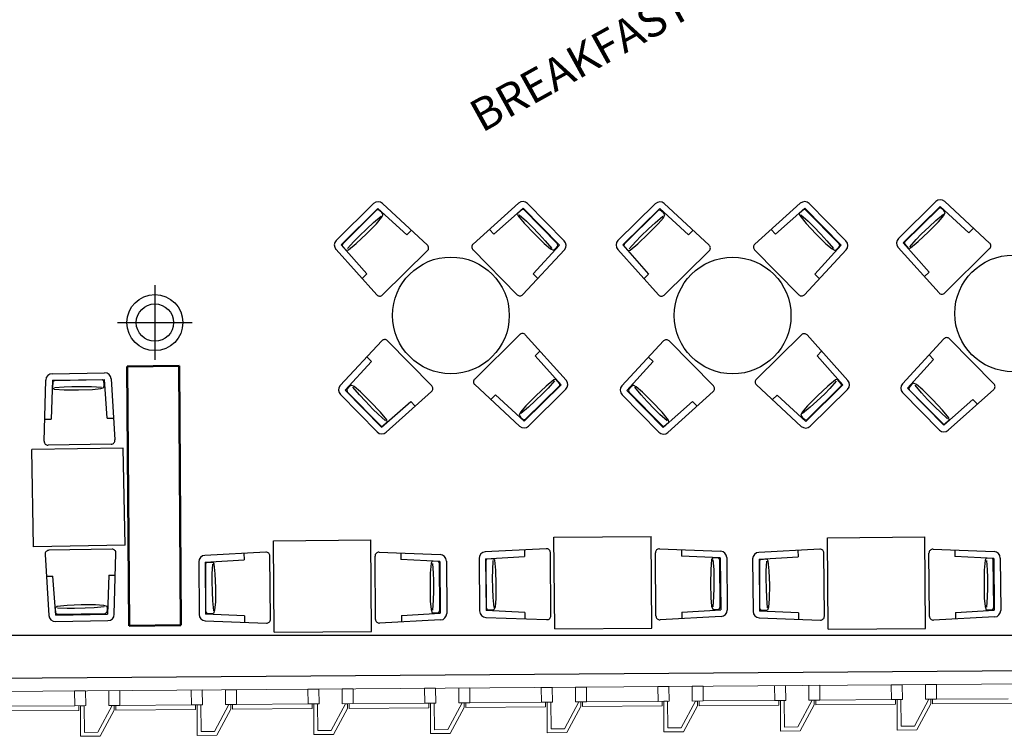
# Model space of a CAD drawing. Units: millimetres. Extents: x -1878 to 4348, y -1489 to 1501.
# Drawn here: x -939 to -179, y -1488 to -936 of the extents above; entities that cross this region are included whole.
import ezdxf

# ---------------------------------------------------------------- set-up
doc = ezdxf.new("R2010")
doc.units = ezdxf.units.MM
for name, color, linetype, lineweight in [('aluminyum dograma', 1, 'Continuous', 20), ('KOLON', 2, 'Continuous', 50), ('mermer cephe kaplama', 4, 'Continuous', 20)]:
    doc.layers.add(name, color=color, linetype=linetype, lineweight=lineweight)
doc.layers.add('dosemesınır', color=3, linetype='Continuous')
doc.layers.add('tefris(SOLANO)', color=2, linetype='Continuous')

msp = doc.modelspace()

# ---------------------------------------------------------------- linework, layer by layer
at = {"color": 0}
msp.add_line((3568.61, -1410.69), (-1029.62, -1410.69), dxfattribs=at)
at = {"layer": 'aluminyum dograma', "color": 0}
for p, q in [((105.9, -1445.8), (-1037.96, -1454.43)), ((-527.83, -1450.58), (-536.33, -1450.65)), ((-509.93, -1450.45), (-501.43, -1450.38)), ((-437.84, -1449.9), (-446.34, -1449.97)), ((-419.94, -1449.77), (-411.44, -1449.7)), ((-347.84, -1449.22), (-356.34, -1449.29)), ((-329.94, -1449.09), (-321.44, -1449.02)), ((-257.84, -1448.54), (-266.34, -1448.61)), ((-239.94, -1448.41), (-231.44, -1448.34)), ((-887.82, -1453.3), (-896.32, -1453.36)), ((-869.92, -1453.16), (-861.42, -1453.1)), ((-797.83, -1452.62), (-806.33, -1452.68)), ((-779.93, -1452.49), (-771.43, -1452.42)), ((-707.83, -1451.94), (-716.33, -1452.01)), ((-689.93, -1451.81), (-681.43, -1451.74)), ((-617.83, -1451.26), (-626.33, -1451.33)), ((-599.93, -1451.13), (-591.43, -1451.06))]:
    msp.add_line(p, q, dxfattribs=at)
at = {"layer": 'aluminyum dograma', "color": 0, "lineweight": 0}
for p, q in [((-536.25, -1462.05), (-536.33, -1450.65)), ((-527.75, -1461.98), (-527.83, -1450.58)), ((-509.93, -1450.45), (-509.85, -1461.85)), ((-501.43, -1450.38), (-501.35, -1461.78)), ((-446.25, -1461.37), (-446.34, -1449.97)), ((-437.75, -1461.3), (-437.84, -1449.9)), ((-419.94, -1449.77), (-419.85, -1461.17)), ((-411.44, -1449.7), (-411.35, -1461.1)), ((-356.25, -1460.69), (-356.34, -1449.29)), ((-347.75, -1460.62), (-347.84, -1449.22)), ((-329.94, -1449.09), (-329.85, -1460.49)), ((-321.44, -1449.02), (-321.35, -1460.42)), ((-266.26, -1460.01), (-266.34, -1448.61)), ((-257.76, -1459.94), (-257.84, -1448.54)), ((-239.94, -1448.41), (-239.86, -1459.81)), ((-231.44, -1448.34), (-231.36, -1459.74)), ((-896.24, -1464.76), (-896.32, -1453.36)), ((-887.74, -1464.7), (-887.82, -1453.3)), ((-869.92, -1453.16), (-869.84, -1464.56)), ((-861.42, -1453.1), (-861.34, -1464.5)), ((-806.24, -1464.08), (-806.33, -1452.68)), ((-797.74, -1464.02), (-797.83, -1452.62)), ((-779.93, -1452.49), (-779.84, -1463.88)), ((-771.43, -1452.42), (-771.34, -1463.82)), ((-716.24, -1463.4), (-716.33, -1452.01)), ((-707.74, -1463.34), (-707.83, -1451.94)), ((-689.93, -1451.81), (-689.84, -1463.21)), ((-681.43, -1451.74), (-681.34, -1463.14)), ((-626.25, -1462.73), (-626.33, -1451.33)), ((-617.75, -1462.66), (-617.83, -1451.26)), ((-599.93, -1451.13), (-599.85, -1462.53)), ((-591.43, -1451.06), (-591.35, -1462.46)), ((-951.34, -1465.18), (-896.24, -1464.76)), ((-896.24, -1464.76), (-887.74, -1464.7)), ((-893.11, -1468.34), (-893.14, -1464.74)), ((-861.34, -1464.5), (-869.84, -1464.56)), ((-864.51, -1468.12), (-864.54, -1464.52)), ((-861.34, -1464.5), (-806.24, -1464.08)), ((-806.24, -1464.08), (-797.74, -1464.02)), ((-803.11, -1467.66), (-803.14, -1464.06)), ((-771.34, -1463.82), (-779.84, -1463.88)), ((-774.51, -1467.44), (-774.54, -1463.84)), ((-771.34, -1463.82), (-716.24, -1463.4)), ((-716.24, -1463.4), (-707.74, -1463.34)), ((-713.12, -1466.98), (-713.14, -1463.38)), ((-681.34, -1463.14), (-689.84, -1463.21)), ((-684.52, -1466.77), (-684.54, -1463.17)), ((-681.34, -1463.14), (-626.25, -1462.73)), ((-626.25, -1462.73), (-617.75, -1462.66)), ((-623.12, -1466.3), (-623.15, -1462.7)), ((-591.35, -1462.46), (-599.85, -1462.53)), ((-594.52, -1466.09), (-594.55, -1462.49)), ((-594.52, -1466.09), (-533.12, -1465.62)), ((-591.35, -1462.46), (-536.25, -1462.05)), ((-536.25, -1462.05), (-527.75, -1461.98)), ((-533.12, -1465.62), (-533.15, -1462.02)), ((-501.35, -1461.78), (-509.85, -1461.85)), ((-504.52, -1465.41), (-504.55, -1461.81)), ((-504.52, -1465.41), (-443.12, -1464.94)), ((-501.35, -1461.78), (-446.25, -1461.37)), ((-446.25, -1461.37), (-437.75, -1461.3)), ((-443.12, -1464.94), (-443.15, -1461.34)), ((-411.35, -1461.1), (-419.85, -1461.17)), ((-414.52, -1464.73), (-414.55, -1461.13)), ((-414.52, -1464.73), (-353.13, -1464.26)), ((-411.35, -1461.1), (-356.25, -1460.69)), ((-356.25, -1460.69), (-347.75, -1460.62)), ((-353.13, -1464.26), (-353.15, -1460.66)), ((-321.35, -1460.42), (-329.85, -1460.49)), ((-324.53, -1464.05), (-324.55, -1460.45)), ((-324.53, -1464.05), (-263.13, -1463.58)), ((-321.35, -1460.42), (-266.26, -1460.01)), ((-266.26, -1460.01), (-257.76, -1459.94)), ((-263.13, -1463.58), (-263.16, -1459.98)), ((-231.36, -1459.74), (-239.86, -1459.81)), ((-234.53, -1463.37), (-234.56, -1459.77)), ((-234.53, -1463.37), (-173.13, -1462.9)), ((-231.36, -1459.74), (-176.26, -1459.33)), ((-954.51, -1468.8), (-893.11, -1468.34)), ((-864.51, -1468.12), (-803.11, -1467.66)), ((-774.51, -1467.44), (-713.12, -1466.98)), ((-684.52, -1466.77), (-623.12, -1466.3))]:
    msp.add_line(p, q, dxfattribs=at)
at = {"layer": 'dosemesınır', "color": 0}
msp.add_line((3165.43, -1412.7), (-1032.1, -1444.39), dxfattribs=at)
at = {"layer": 'KOLON', "color": 0}
for p, q in [((-815.76, -1202.75), (-855.76, -1203.05)), ((-855.76, -1203.05), (-854.25, -1403.05)), ((-814.25, -1402.74), (-815.76, -1202.75)), ((-854.25, -1403.05), (-814.25, -1402.74))]:
    msp.add_line(p, q, dxfattribs=at)
at = {"layer": 'mermer cephe kaplama', "color": 0}
for p, q in [((-888.84, -1464.71), (-891.84, -1464.73)), ((-888.84, -1464.71), (-891.84, -1464.73)), ((-888.84, -1464.71), (-891.84, -1464.73)), ((-888.84, -1464.71), (-891.84, -1464.73)), ((-865.84, -1464.53), (-867.28, -1464.55)), ((-865.84, -1464.53), (-867.28, -1464.55)), ((-798.84, -1464.03), (-801.84, -1464.05)), ((-798.84, -1464.03), (-801.84, -1464.05)), ((-798.84, -1464.03), (-801.84, -1464.05)), ((-798.84, -1464.03), (-801.84, -1464.05)), ((-775.84, -1463.85), (-777.28, -1463.87)), ((-775.84, -1463.85), (-777.28, -1463.87)), ((-708.84, -1463.35), (-711.84, -1463.37)), ((-708.84, -1463.35), (-711.84, -1463.37)), ((-685.84, -1463.18), (-687.29, -1463.19)), ((-618.85, -1462.67), (-621.85, -1462.69)), ((-618.85, -1462.67), (-621.85, -1462.69)), ((-618.85, -1462.67), (-621.85, -1462.69)), ((-618.85, -1462.67), (-621.85, -1462.69)), ((-595.85, -1462.5), (-597.29, -1462.51)), ((-595.85, -1462.5), (-597.29, -1462.51)), ((-528.85, -1461.99), (-531.85, -1462.01)), ((-528.85, -1461.99), (-531.85, -1462.01)), ((-528.85, -1461.99), (-531.85, -1462.01)), ((-528.85, -1461.99), (-531.85, -1462.01)), ((-505.85, -1461.82), (-507.29, -1461.83)), ((-505.85, -1461.82), (-507.29, -1461.83)), ((-438.85, -1461.31), (-441.85, -1461.33)), ((-438.85, -1461.31), (-441.85, -1461.33)), ((-415.85, -1461.14), (-417.3, -1461.15)), ((-348.85, -1460.63), (-351.85, -1460.65)), ((-348.85, -1460.63), (-351.85, -1460.65)), ((-348.85, -1460.63), (-351.85, -1460.65)), ((-348.85, -1460.63), (-351.85, -1460.65)), ((-325.85, -1460.46), (-327.3, -1460.47)), ((-325.85, -1460.46), (-327.3, -1460.47)), ((-258.86, -1459.95), (-261.86, -1459.97)), ((-258.86, -1459.95), (-261.86, -1459.97)), ((-258.86, -1459.95), (-261.86, -1459.97)), ((-258.86, -1459.95), (-261.86, -1459.97)), ((-235.86, -1459.78), (-237.3, -1459.79)), ((-235.86, -1459.78), (-237.3, -1459.79))]:
    msp.add_line(p, q, dxfattribs=at)
at = {"layer": 'mermer cephe kaplama', "color": 0, "lineweight": 0}
for p, q in [((-891.84, -1464.73), (-891.66, -1488.33)), ((-891.84, -1464.73), (-891.66, -1488.33)), ((-888.84, -1464.71), (-888.68, -1485.31)), ((-888.84, -1464.71), (-888.68, -1485.31)), ((-867.28, -1464.55), (-878.46, -1485.23)), ((-867.28, -1464.55), (-878.46, -1485.23)), ((-865.81, -1468.13), (-865.84, -1464.53)), ((-865.81, -1468.13), (-865.84, -1464.53)), ((-801.84, -1464.05), (-801.66, -1487.65)), ((-801.84, -1464.05), (-801.66, -1487.65)), ((-798.84, -1464.03), (-798.68, -1484.63)), ((-798.84, -1464.03), (-798.68, -1484.63)), ((-777.28, -1463.87), (-788.46, -1484.55)), ((-777.28, -1463.87), (-788.46, -1484.55)), ((-775.81, -1467.45), (-775.84, -1463.85)), ((-775.81, -1467.45), (-775.84, -1463.85)), ((-711.84, -1463.37), (-711.66, -1486.97)), ((-708.84, -1463.35), (-708.69, -1483.95)), ((-687.29, -1463.19), (-698.46, -1483.87)), ((-685.82, -1466.78), (-685.84, -1463.18)), ((-621.85, -1462.69), (-621.67, -1486.29)), ((-621.85, -1462.69), (-621.67, -1486.29)), ((-618.85, -1462.67), (-618.69, -1483.27)), ((-618.85, -1462.67), (-618.69, -1483.27)), ((-597.29, -1462.51), (-608.46, -1483.19)), ((-597.29, -1462.51), (-608.46, -1483.19)), ((-595.82, -1466.1), (-595.85, -1462.5)), ((-595.82, -1466.1), (-595.85, -1462.5)), ((-531.85, -1462.01), (-531.67, -1485.61)), ((-531.85, -1462.01), (-531.67, -1485.61)), ((-528.85, -1461.99), (-528.69, -1482.59)), ((-528.85, -1461.99), (-528.69, -1482.59)), ((-507.29, -1461.83), (-518.47, -1482.51)), ((-507.29, -1461.83), (-518.47, -1482.51)), ((-505.82, -1465.42), (-516.67, -1485.5)), ((-505.82, -1465.42), (-516.67, -1485.5)), ((-505.82, -1465.42), (-505.85, -1461.82)), ((-505.82, -1465.42), (-505.85, -1461.82)), ((-441.85, -1461.33), (-441.67, -1484.93)), ((-438.85, -1461.31), (-438.7, -1481.91)), ((-417.3, -1461.15), (-428.47, -1481.83)), ((-415.82, -1464.74), (-426.67, -1484.82)), ((-415.82, -1464.74), (-415.85, -1461.14)), ((-351.85, -1460.65), (-351.67, -1484.25)), ((-351.85, -1460.65), (-351.67, -1484.25)), ((-348.85, -1460.63), (-348.7, -1481.23)), ((-348.85, -1460.63), (-348.7, -1481.23)), ((-327.3, -1460.47), (-338.47, -1481.15)), ((-327.3, -1460.47), (-338.47, -1481.15)), ((-325.83, -1464.06), (-336.68, -1484.14)), ((-325.83, -1464.06), (-336.68, -1484.14)), ((-325.83, -1464.06), (-325.85, -1460.46)), ((-325.83, -1464.06), (-325.85, -1460.46)), ((-261.86, -1459.97), (-261.68, -1483.57)), ((-261.86, -1459.97), (-261.68, -1483.57)), ((-258.86, -1459.95), (-258.7, -1480.55)), ((-258.86, -1459.95), (-258.7, -1480.55)), ((-237.3, -1459.79), (-248.47, -1480.47)), ((-237.3, -1459.79), (-248.47, -1480.47)), ((-235.83, -1463.38), (-246.68, -1483.46)), ((-235.83, -1463.38), (-246.68, -1483.46)), ((-235.83, -1463.38), (-235.86, -1459.78)), ((-235.83, -1463.38), (-235.86, -1459.78)), ((-865.81, -1468.13), (-876.66, -1488.22)), ((-865.81, -1468.13), (-876.66, -1488.22)), ((-775.81, -1467.45), (-786.66, -1487.54)), ((-775.81, -1467.45), (-786.66, -1487.54)), ((-685.82, -1466.78), (-696.67, -1486.86)), ((-595.82, -1466.1), (-606.67, -1486.18)), ((-595.82, -1466.1), (-606.67, -1486.18)), ((-258.7, -1480.55), (-248.47, -1480.47)), ((-258.7, -1480.55), (-248.47, -1480.47)), ((-891.66, -1488.33), (-876.66, -1488.22)), ((-891.66, -1488.33), (-876.66, -1488.22)), ((-888.68, -1485.31), (-878.46, -1485.23)), ((-888.68, -1485.31), (-878.46, -1485.23)), ((-801.66, -1487.65), (-786.66, -1487.54)), ((-801.66, -1487.65), (-786.66, -1487.54)), ((-798.68, -1484.63), (-788.46, -1484.55)), ((-798.68, -1484.63), (-788.46, -1484.55)), ((-711.66, -1486.97), (-696.67, -1486.86)), ((-708.69, -1483.95), (-698.46, -1483.87)), ((-621.67, -1486.29), (-606.67, -1486.18)), ((-621.67, -1486.29), (-606.67, -1486.18)), ((-618.69, -1483.27), (-608.46, -1483.19)), ((-618.69, -1483.27), (-608.46, -1483.19)), ((-531.67, -1485.61), (-516.67, -1485.5)), ((-531.67, -1485.61), (-516.67, -1485.5)), ((-528.69, -1482.59), (-518.47, -1482.51)), ((-528.69, -1482.59), (-518.47, -1482.51)), ((-441.67, -1484.93), (-426.67, -1484.82)), ((-438.7, -1481.91), (-428.47, -1481.83)), ((-351.67, -1484.25), (-336.68, -1484.14)), ((-351.67, -1484.25), (-336.68, -1484.14)), ((-348.7, -1481.23), (-338.47, -1481.15)), ((-348.7, -1481.23), (-338.47, -1481.15)), ((-261.68, -1483.57), (-246.68, -1483.46)), ((-261.68, -1483.57), (-246.68, -1483.46))]:
    msp.add_line(p, q, dxfattribs=at)
at = {"layer": 'tefris(SOLANO)', "color": 0, "linetype": 'Continuous', "ltscale": 100}
for p, q in [((-694.45, -1105.92), (-665.63, -1077.54)), ((-658.72, -1077.44), (-624.15, -1109.49)), ((-588.89, -1108.73), (-553.84, -1077.21)), ((-546.93, -1077.42), (-518.55, -1106.24)), ((-477.13, -1106.04), (-448.32, -1077.65)), ((-441.41, -1077.55), (-406.84, -1109.6)), ((-371.58, -1108.85), (-336.53, -1077.32)), ((-329.62, -1077.53), (-301.24, -1106.35)), ((-260.79, -1104.41), (-231.97, -1076.02)), ((-225.07, -1075.92), (-190.5, -1107.97)), ((-690.78, -1109.33), (-662.28, -1081.26)), ((-663.36, -1082.74), (-689.66, -1108.82)), ((-661.81, -1082.41), (-663.36, -1082.74)), ((-640.1, -1101.52), (-662.28, -1081.26)), ((-659.41, -1084.5), (-661.81, -1082.41)), ((-659.44, -1088.29), (-658.3, -1085.97)), ((-658.3, -1085.97), (-659.41, -1084.5)), ((-550.34, -1081.09), (-572.83, -1101.01)), ((-551.03, -1082.03), (-554.59, -1085.19)), ((-554.59, -1085.19), (-554.26, -1086.74)), ((-549.83, -1082.21), (-551.03, -1082.03)), ((-550.34, -1081.09), (-522.27, -1109.59)), ((-523.75, -1108.51), (-549.83, -1082.21)), ((-473.47, -1109.44), (-444.97, -1081.37)), ((-446.05, -1082.85), (-472.35, -1108.93)), ((-444.5, -1082.52), (-446.05, -1082.85)), ((-422.78, -1101.63), (-444.97, -1081.37)), ((-442.1, -1084.61), (-444.5, -1082.52)), ((-442.13, -1088.4), (-440.99, -1086.08)), ((-440.99, -1086.08), (-442.1, -1084.61)), ((-333.03, -1081.2), (-355.52, -1101.12)), ((-333.72, -1082.14), (-337.28, -1085.3)), ((-337.28, -1085.3), (-336.94, -1086.85)), ((-332.52, -1082.32), (-333.72, -1082.14)), ((-333.03, -1081.2), (-304.96, -1109.7)), ((-306.44, -1108.62), (-332.52, -1082.32)), ((-257.12, -1107.81), (-228.62, -1079.74)), ((-229.7, -1081.22), (-256, -1107.3)), ((-232.01, -1090.68), (-226.12, -1085.73)), ((-228.15, -1080.89), (-229.7, -1081.22)), ((-206.44, -1100), (-228.62, -1079.74)), ((-225.75, -1082.98), (-228.15, -1080.89)), ((-225.78, -1086.77), (-224.65, -1084.45)), ((-224.65, -1084.45), (-225.75, -1082.98)), ((-671.17, -1100.86), (-663.53, -1093.17)), ((-670.79, -1096.9), (-665.67, -1092.2)), ((-665.67, -1092.2), (-659.78, -1087.25)), ((-663.53, -1093.17), (-659.44, -1088.29)), ((-554.26, -1086.74), (-549.39, -1092.72)), ((-553.3, -1086.14), (-547.74, -1091.1)), ((-549.39, -1092.72), (-541.87, -1100.7)), ((-547.74, -1091.1), (-543.64, -1095.09)), ((-453.85, -1100.97), (-446.22, -1093.28)), ((-453.48, -1097.01), (-448.36, -1092.31)), ((-448.36, -1092.31), (-442.47, -1087.36)), ((-446.22, -1093.28), (-442.13, -1088.4)), ((-336.94, -1086.85), (-332.08, -1092.83)), ((-335.99, -1086.25), (-330.43, -1091.21)), ((-332.08, -1092.83), (-324.56, -1100.81)), ((-330.43, -1091.21), (-326.33, -1095.2)), ((-237.51, -1099.34), (-229.87, -1091.65)), ((-237.13, -1095.38), (-232.01, -1090.68)), ((-229.87, -1091.65), (-225.78, -1086.77)), ((-679.15, -1108.38), (-671.17, -1100.86)), ((-676.78, -1102.63), (-670.79, -1096.9)), ((-640.1, -1101.52), (-636.53, -1098.01)), ((-576.34, -1097.45), (-572.83, -1101.01)), ((-543.64, -1095.09), (-537.91, -1101.08)), ((-541.87, -1100.7), (-534.18, -1108.34)), ((-537.91, -1101.08), (-533.21, -1106.2)), ((-461.84, -1108.49), (-453.85, -1100.97)), ((-459.47, -1102.74), (-453.48, -1097.01)), ((-422.78, -1101.63), (-419.22, -1098.12)), ((-359.03, -1097.56), (-355.52, -1101.12)), ((-326.33, -1095.2), (-320.6, -1101.19)), ((-324.56, -1100.81), (-316.86, -1108.45)), ((-320.6, -1101.19), (-315.9, -1106.31)), ((-247.11, -1105.21), (-243.12, -1101.11)), ((-245.49, -1106.86), (-237.51, -1099.34)), ((-243.12, -1101.11), (-237.13, -1095.38)), ((-206.44, -1100), (-202.88, -1096.49)), ((-689.66, -1108.82), (-689.84, -1110.02)), ((-685.72, -1112.29), (-680.77, -1106.73)), ((-685.13, -1113.25), (-679.15, -1108.38)), ((-680.77, -1106.73), (-676.78, -1102.63)), ((-534.18, -1108.34), (-529.3, -1112.43)), ((-533.21, -1106.2), (-528.26, -1112.09)), ((-523.42, -1110.06), (-523.75, -1108.51)), ((-468.41, -1112.41), (-463.46, -1106.84)), ((-467.82, -1113.36), (-461.84, -1108.49)), ((-463.46, -1106.84), (-459.47, -1102.74)), ((-316.86, -1108.45), (-311.98, -1112.54)), ((-315.9, -1106.31), (-310.95, -1112.2)), ((-306.11, -1110.17), (-306.44, -1108.62)), ((-257.12, -1107.81), (-237.2, -1130.3)), ((-256, -1107.3), (-256.18, -1108.5)), ((-256.18, -1108.5), (-253.02, -1112.06)), ((-252.07, -1110.78), (-247.11, -1105.21)), ((-251.47, -1111.73), (-245.49, -1106.86)), ((-663.13, -1147.88), (-694.65, -1112.83)), ((-690.78, -1109.33), (-670.86, -1131.82)), ((-689.84, -1110.02), (-686.68, -1113.58)), ((-686.68, -1113.58), (-685.13, -1113.25)), ((-624.09, -1113.82), (-658.8, -1148.01)), ((-554.83, -1147.78), (-589.02, -1113.07)), ((-518.45, -1113.14), (-550.49, -1147.71)), ((-542.53, -1131.77), (-522.27, -1109.59)), ((-529.3, -1112.43), (-526.98, -1113.56)), ((-526.98, -1113.56), (-525.51, -1112.46)), ((-525.51, -1112.46), (-523.42, -1110.06)), ((-445.82, -1147.99), (-477.34, -1112.94)), ((-473.47, -1109.44), (-453.55, -1131.93)), ((-472.35, -1108.93), (-472.53, -1110.13)), ((-472.53, -1110.13), (-469.37, -1113.69)), ((-469.37, -1113.69), (-467.82, -1113.36)), ((-406.78, -1113.93), (-441.49, -1148.12)), ((-337.52, -1147.89), (-371.71, -1113.18)), ((-301.14, -1113.25), (-333.18, -1147.83)), ((-325.22, -1131.88), (-304.96, -1109.7)), ((-311.98, -1112.54), (-309.67, -1113.68)), ((-309.67, -1113.68), (-308.19, -1112.57)), ((-308.19, -1112.57), (-306.11, -1110.17)), ((-229.48, -1146.36), (-261, -1111.31)), ((-253.02, -1112.06), (-251.47, -1111.73)), ((-190.43, -1112.3), (-225.14, -1146.49)), ((-240.76, -1133.81), (-237.2, -1130.3)), ((-674.42, -1135.33), (-670.86, -1131.82)), ((-542.53, -1131.77), (-539.02, -1135.33)), ((-457.11, -1135.44), (-453.55, -1131.93)), ((-325.22, -1131.88), (-321.71, -1135.45)), ((-834.37, -1140.5), (-834.37, -1198.1)), ((-863.17, -1169.3), (-805.57, -1169.3)), ((-691.36, -1217.94), (-659.32, -1183.37)), ((-654.98, -1183.31), (-620.79, -1218.02)), ((-587.67, -1212.81), (-552.96, -1178.62)), ((-548.62, -1178.75), (-517.1, -1213.81)), ((-474.05, -1218.05), (-442.01, -1183.48)), ((-437.67, -1183.42), (-403.48, -1218.13)), ((-370.35, -1212.92), (-335.64, -1178.73)), ((-331.31, -1178.87), (-299.79, -1213.92)), ((-257.7, -1216.42), (-225.66, -1181.85)), ((-221.32, -1181.79), (-187.13, -1216.5)), ((-537.33, -1191.31), (-540.89, -1194.82)), ((-320.02, -1191.42), (-323.58, -1194.93)), ((-667.28, -1199.31), (-687.54, -1221.5)), ((-667.28, -1199.31), (-670.79, -1195.75)), ((-520.98, -1217.3), (-540.89, -1194.82)), ((-449.97, -1199.42), (-470.23, -1221.61)), ((-449.97, -1199.42), (-453.48, -1195.86)), ((-303.66, -1217.42), (-323.58, -1194.93)), ((-233.63, -1197.79), (-253.88, -1219.98)), ((-233.63, -1197.79), (-237.13, -1194.23)), ((-919.84, -1260.78), (-918.52, -1213.66)), ((-913.3, -1213.79), (-914.37, -1243.81)), ((-913.61, -1208.8), (-873.17, -1208.09)), ((-913.3, -1213.79), (-873.31, -1213.09)), ((-913.1, -1214.94), (-913.26, -1219.69)), ((-912.14, -1214.19), (-913.1, -1214.94)), ((-875.11, -1213.42), (-912.14, -1214.19)), ((-873.76, -1214.25), (-875.11, -1213.42)), ((-873.46, -1217.41), (-873.76, -1214.25)), ((-871.2, -1243.06), (-873.31, -1213.09)), ((-868.1, -1212.77), (-865.14, -1259.82)), ((-526.63, -1213.39), (-532.61, -1218.25)), ((-526.03, -1214.34), (-530.98, -1219.9)), ((-525.07, -1213.06), (-526.63, -1213.39)), ((-521.91, -1216.61), (-525.07, -1213.06)), ((-309.31, -1213.5), (-315.29, -1218.36)), ((-308.72, -1214.45), (-313.67, -1220.01)), ((-307.76, -1213.17), (-309.31, -1213.5)), ((-304.6, -1216.72), (-307.76, -1213.17)), ((-913.26, -1219.69), (-911.91, -1220.52)), ((-911.91, -1220.52), (-904.22, -1221.12)), ((-911.68, -1219.42), (-904.26, -1218.81)), ((-904.26, -1218.81), (-898.54, -1218.58)), ((-904.22, -1221.12), (-893.26, -1221.17)), ((-898.54, -1218.58), (-890.25, -1218.56)), ((-893.26, -1221.17), (-882.42, -1220.86)), ((-890.25, -1218.56), (-883.31, -1218.68)), ((-883.31, -1218.68), (-875.62, -1219.16)), ((-882.42, -1220.86), (-876.09, -1220.14)), ((-876.09, -1220.14), (-873.67, -1219.25)), ((-873.67, -1219.25), (-873.46, -1217.41)), ((-659.47, -1250), (-687.54, -1221.5)), ((-684.31, -1218.63), (-686.39, -1221.03)), ((-686.39, -1221.03), (-686.06, -1222.58)), ((-686.06, -1222.58), (-659.98, -1248.88)), ((-682.83, -1217.52), (-684.31, -1218.63)), ((-680.52, -1218.66), (-682.83, -1217.52)), ((-676.6, -1224.89), (-681.55, -1219)), ((-675.64, -1222.74), (-680.52, -1218.66)), ((-667.94, -1230.38), (-675.64, -1222.74)), ((-620.92, -1222.35), (-655.97, -1253.87)), ((-553.03, -1249.2), (-587.6, -1217.15)), ((-520.98, -1217.3), (-549.47, -1245.37)), ((-548.39, -1243.89), (-522.09, -1217.82)), ((-517.31, -1220.71), (-546.12, -1249.09)), ((-532.61, -1218.25), (-540.59, -1225.77)), ((-530.98, -1219.9), (-534.98, -1224.01)), ((-522.09, -1217.82), (-521.91, -1216.61)), ((-442.16, -1250.11), (-470.23, -1221.61)), ((-466.99, -1218.74), (-469.08, -1221.14)), ((-469.08, -1221.14), (-468.75, -1222.69)), ((-468.75, -1222.69), (-442.67, -1248.99)), ((-465.52, -1217.63), (-466.99, -1218.74)), ((-463.2, -1218.77), (-465.52, -1217.63)), ((-459.29, -1225), (-464.24, -1219.11)), ((-458.32, -1222.85), (-463.2, -1218.77)), ((-450.63, -1230.49), (-458.32, -1222.85)), ((-403.61, -1222.46), (-438.66, -1253.98)), ((-335.72, -1249.31), (-370.29, -1217.26)), ((-303.66, -1217.42), (-332.16, -1245.49)), ((-331.08, -1244), (-304.78, -1217.93)), ((-300, -1220.82), (-328.81, -1249.2)), ((-315.29, -1218.36), (-323.28, -1225.89)), ((-313.67, -1220.01), (-317.66, -1224.12)), ((-304.78, -1217.93), (-304.6, -1216.72)), ((-225.81, -1248.48), (-253.88, -1219.98)), ((-250.65, -1217.11), (-252.73, -1219.51)), ((-252.73, -1219.51), (-252.4, -1221.06)), ((-252.4, -1221.06), (-226.32, -1247.36)), ((-249.17, -1216), (-250.65, -1217.11)), ((-246.86, -1217.14), (-249.17, -1216)), ((-242.94, -1223.37), (-247.89, -1217.48)), ((-241.98, -1221.22), (-246.86, -1217.14)), ((-234.28, -1228.86), (-241.98, -1221.22)), ((-187.26, -1220.83), (-222.31, -1252.35)), ((-662.88, -1253.66), (-691.26, -1224.85)), ((-671.9, -1230.01), (-676.6, -1224.89)), ((-666.17, -1236), (-671.9, -1230.01)), ((-660.42, -1238.37), (-667.94, -1230.38)), ((-659.47, -1250), (-636.98, -1230.08)), ((-633.47, -1233.64), (-636.98, -1230.08)), ((-571.66, -1225.12), (-575.22, -1228.63)), ((-571.66, -1225.12), (-549.47, -1245.37)), ((-540.59, -1225.77), (-548.23, -1233.47)), ((-540.96, -1229.73), (-546.08, -1234.43)), ((-534.98, -1224.01), (-540.96, -1229.73)), ((-445.57, -1253.77), (-473.95, -1224.96)), ((-454.59, -1230.12), (-459.29, -1225)), ((-448.86, -1236.11), (-454.59, -1230.12)), ((-442.16, -1250.11), (-419.67, -1230.19)), ((-416.16, -1233.75), (-419.67, -1230.19)), ((-354.35, -1225.23), (-357.91, -1228.74)), ((-354.35, -1225.23), (-332.16, -1245.49)), ((-323.28, -1225.89), (-330.92, -1233.58)), ((-323.65, -1229.85), (-328.77, -1234.54)), ((-317.66, -1224.12), (-323.65, -1229.85)), ((-229.22, -1252.14), (-257.6, -1223.33)), ((-238.24, -1228.49), (-242.94, -1223.37)), ((-232.52, -1234.48), (-238.24, -1228.49)), ((-226.76, -1236.85), (-234.28, -1228.86)), ((-225.81, -1248.48), (-203.32, -1228.56)), ((-199.81, -1232.12), (-203.32, -1228.56)), ((-662.07, -1239.99), (-666.17, -1236)), ((-548.23, -1233.47), (-552.31, -1238.35)), ((-546.08, -1234.43), (-551.98, -1239.39)), ((-443.11, -1238.48), (-450.63, -1230.49)), ((-444.76, -1240.1), (-448.86, -1236.11)), ((-330.92, -1233.58), (-335, -1238.46)), ((-328.77, -1234.54), (-334.66, -1239.5)), ((-228.41, -1238.47), (-232.52, -1234.48)), ((-221.9, -1242.83), (-226.76, -1236.85)), ((-919.37, -1243.9), (-914.37, -1243.81)), ((-871.2, -1243.06), (-866.2, -1242.97)), ((-656.51, -1244.94), (-662.07, -1239.99)), ((-655.56, -1244.35), (-660.42, -1238.37)), ((-655.22, -1245.9), (-655.56, -1244.35)), ((-552.31, -1238.35), (-553.45, -1240.67)), ((-553.45, -1240.67), (-552.34, -1242.14)), ((-552.34, -1242.14), (-549.95, -1244.23)), ((-549.95, -1244.23), (-548.39, -1243.89)), ((-439.2, -1245.05), (-444.76, -1240.1)), ((-438.24, -1244.46), (-443.11, -1238.48)), ((-437.91, -1246.01), (-438.24, -1244.46)), ((-335, -1238.46), (-336.14, -1240.78)), ((-336.14, -1240.78), (-335.03, -1242.25)), ((-335.03, -1242.25), (-332.63, -1244.34)), ((-332.63, -1244.34), (-331.08, -1244)), ((-222.85, -1243.42), (-228.41, -1238.47)), ((-225.12, -1247.54), (-221.56, -1244.38)), ((-221.56, -1244.38), (-221.9, -1242.83)), ((-659.98, -1248.88), (-658.78, -1249.06)), ((-658.78, -1249.06), (-655.22, -1245.9)), ((-442.67, -1248.99), (-441.47, -1249.17)), ((-441.47, -1249.17), (-437.91, -1246.01)), ((-226.32, -1247.36), (-225.12, -1247.54)), ((-858.72, -1266.03), (-929.26, -1267.27)), ((-927.95, -1342.25), (-929.26, -1267.27)), ((-868.08, -1263.01), (-916.79, -1263.86)), ((-857.41, -1341.02), (-858.72, -1266.03)), ((-526.49, -1334.86), (-451.49, -1334.29)), ((-525.96, -1405.41), (-526.49, -1334.86)), ((-450.96, -1404.85), (-451.49, -1334.29)), ((-315.49, -1335.18), (-240.5, -1334.61)), ((-314.96, -1405.73), (-315.49, -1335.18)), ((-239.96, -1405.17), (-240.5, -1334.61)), ((-857.41, -1341.02), (-927.95, -1342.25)), ((-867.42, -1344.06), (-916.13, -1344.91)), ((-742.83, -1337.5), (-667.83, -1336.93)), ((-742.29, -1408.05), (-742.83, -1337.5)), ((-667.3, -1407.49), (-667.83, -1336.93)), ((-532.42, -1343.68), (-579.5, -1346.18)), ((-445.1, -1343.78), (-397.99, -1345.56)), ((-321.43, -1344), (-368.5, -1346.5)), ((-234.1, -1344.1), (-187, -1345.88)), ((-919.08, -1348.1), (-916.11, -1395.15)), ((-865.69, -1394.27), (-864.37, -1347.15)), ((-748.76, -1346.32), (-795.83, -1348.82)), ((-765.62, -1347.22), (-765.58, -1352.22)), ((-745.23, -1398.01), (-745.6, -1349.29)), ((-664.18, -1398.16), (-664.55, -1349.44)), ((-661.43, -1346.42), (-614.33, -1348.2)), ((-644.56, -1347.06), (-644.53, -1352.06)), ((-584.23, -1351.21), (-583.93, -1391.65)), ((-579.23, -1351.39), (-549.24, -1349.57)), ((-579.23, -1351.39), (-578.93, -1391.39)), ((-578.8, -1352.54), (-578.08, -1351.56)), ((-578.08, -1351.56), (-573.33, -1351.29)), ((-573.33, -1351.29), (-572.47, -1352.62)), ((-549.28, -1344.57), (-549.24, -1349.57)), ((-528.9, -1395.37), (-529.27, -1346.65)), ((-447.84, -1395.52), (-448.21, -1346.8)), ((-428.23, -1344.42), (-428.19, -1349.42)), ((-398.18, -1350.78), (-428.19, -1349.42)), ((-404.08, -1350.76), (-404.92, -1352.11)), ((-399.33, -1350.97), (-404.08, -1350.76)), ((-398.59, -1351.94), (-399.33, -1350.97)), ((-398.19, -1388.97), (-398.59, -1351.94)), ((-398.18, -1350.78), (-397.88, -1390.78)), ((-393.18, -1350.52), (-392.88, -1390.97)), ((-373.24, -1351.53), (-372.93, -1391.97)), ((-368.24, -1351.71), (-338.25, -1349.89)), ((-368.24, -1351.71), (-367.93, -1391.71)), ((-367.81, -1352.86), (-367.08, -1351.88)), ((-367.08, -1351.88), (-362.34, -1351.6)), ((-362.34, -1351.6), (-361.47, -1352.94)), ((-338.29, -1344.89), (-338.25, -1349.89)), ((-317.9, -1395.69), (-318.27, -1346.97)), ((-236.85, -1395.84), (-237.22, -1347.12)), ((-217.23, -1344.74), (-217.19, -1349.74)), ((-187.18, -1351.1), (-217.19, -1349.74)), ((-193.09, -1351.08), (-193.93, -1352.43)), ((-188.33, -1351.29), (-193.09, -1351.08)), ((-187.59, -1352.26), (-188.33, -1351.29)), ((-187.18, -1351.1), (-186.88, -1391.1)), ((-182.19, -1350.84), (-181.88, -1391.29)), ((-800.57, -1353.85), (-800.26, -1394.29)), ((-795.57, -1354.03), (-765.58, -1352.22)), ((-795.57, -1354.03), (-795.27, -1394.03)), ((-795.14, -1355.19), (-794.42, -1354.2)), ((-794.98, -1392.22), (-795.14, -1355.19)), ((-794.42, -1354.2), (-789.67, -1353.93)), ((-789.9, -1355.51), (-790.33, -1362.95)), ((-789.67, -1353.93), (-788.8, -1355.26)), ((-788.8, -1355.26), (-788.01, -1362.93)), ((-614.51, -1353.42), (-644.53, -1352.06)), ((-621.26, -1354.75), (-621.93, -1362.43)), ((-620.42, -1353.4), (-621.26, -1354.75)), ((-615.66, -1353.61), (-620.42, -1353.4)), ((-620.16, -1354.99), (-619.62, -1362.41)), ((-614.93, -1354.58), (-615.66, -1353.61)), ((-614.52, -1391.61), (-614.93, -1354.58)), ((-614.51, -1353.42), (-614.21, -1393.42)), ((-609.52, -1353.16), (-609.21, -1393.61)), ((-578.65, -1389.58), (-578.8, -1352.54)), ((-573.56, -1352.87), (-573.99, -1360.31)), ((-572.47, -1352.62), (-571.68, -1360.29)), ((-404.92, -1352.11), (-405.6, -1359.79)), ((-403.83, -1352.35), (-403.28, -1359.77)), ((-367.65, -1389.9), (-367.81, -1352.86)), ((-362.57, -1353.19), (-363, -1360.62)), ((-361.47, -1352.94), (-360.68, -1360.61)), ((-193.93, -1352.43), (-194.6, -1360.11)), ((-192.83, -1352.67), (-192.29, -1360.09)), ((-187.19, -1389.29), (-187.59, -1352.26)), ((-918.01, -1364.95), (-913.02, -1364.86)), ((-910.9, -1394.83), (-913.02, -1364.86)), ((-869.84, -1364.11), (-870.91, -1394.13)), ((-869.84, -1364.11), (-864.84, -1364.02)), ((-790.33, -1362.95), (-790.41, -1368.67)), ((-788.01, -1362.93), (-787.69, -1373.89)), ((-621.93, -1362.43), (-622.09, -1373.4)), ((-619.62, -1362.41), (-619.45, -1368.14)), ((-573.99, -1360.31), (-574.07, -1366.03)), ((-574.07, -1366.03), (-573.89, -1374.31)), ((-571.68, -1360.29), (-571.35, -1371.25)), ((-405.6, -1359.79), (-405.76, -1370.76)), ((-403.28, -1359.77), (-403.12, -1365.5)), ((-403.12, -1365.5), (-403.18, -1373.78)), ((-363, -1360.62), (-363.08, -1366.35)), ((-363.08, -1366.35), (-362.89, -1374.63)), ((-360.68, -1360.61), (-360.36, -1371.57)), ((-194.6, -1360.11), (-194.76, -1371.08)), ((-192.29, -1360.09), (-192.12, -1365.82)), ((-192.12, -1365.82), (-192.18, -1374.1)), ((-790.41, -1368.67), (-790.22, -1376.95)), ((-787.69, -1373.89), (-787.73, -1384.73)), ((-622.09, -1373.4), (-621.89, -1384.24)), ((-619.45, -1368.14), (-619.51, -1376.42)), ((-573.89, -1374.31), (-573.59, -1381.26)), ((-571.35, -1371.25), (-571.39, -1382.09)), ((-405.76, -1370.76), (-405.55, -1381.6)), ((-403.18, -1373.78), (-403.37, -1380.73)), ((-362.89, -1374.63), (-362.6, -1381.58)), ((-360.36, -1371.57), (-360.4, -1382.41)), ((-194.76, -1371.08), (-194.56, -1381.92)), ((-192.18, -1374.1), (-192.37, -1381.05)), ((-790.22, -1376.95), (-789.93, -1383.9)), ((-619.51, -1376.42), (-619.7, -1383.37)), ((-573.59, -1381.26), (-572.92, -1388.93)), ((-571.39, -1382.09), (-571.95, -1388.43)), ((-405.55, -1381.6), (-404.9, -1387.93)), ((-403.37, -1380.73), (-403.92, -1388.41)), ((-362.6, -1381.58), (-361.93, -1389.25)), ((-194.56, -1381.92), (-193.9, -1388.25)), ((-192.37, -1381.05), (-192.92, -1388.73)), ((-911.07, -1388.93), (-909.74, -1388.05)), ((-910.74, -1393.68), (-911.07, -1388.93)), ((-909.74, -1388.05), (-902.08, -1387.19)), ((-909.48, -1389.14), (-902.04, -1389.5)), ((-902.08, -1387.19), (-891.12, -1386.75)), ((-902.04, -1389.5), (-896.31, -1389.52)), ((-896.31, -1389.52), (-888.03, -1389.26)), ((-891.12, -1386.75), (-880.28, -1386.69)), ((-888.03, -1389.26), (-881.09, -1388.89)), ((-881.09, -1388.89), (-873.43, -1388.15)), ((-880.28, -1386.69), (-873.94, -1387.18)), ((-873.94, -1387.18), (-871.48, -1387.99)), ((-871.48, -1387.99), (-871.21, -1389.82)), ((-871.21, -1389.82), (-871.4, -1392.99)), ((-789.93, -1383.9), (-789.26, -1391.57)), ((-787.73, -1384.73), (-788.29, -1391.07)), ((-621.89, -1384.24), (-621.23, -1390.57)), ((-619.7, -1383.37), (-620.25, -1391.05)), ((-577.78, -1390.91), (-578.65, -1389.58)), ((-571.95, -1388.43), (-572.79, -1390.87)), ((-404.9, -1387.93), (-404.03, -1390.36)), ((-399.03, -1390.32), (-398.19, -1388.97)), ((-366.79, -1391.23), (-367.65, -1389.9)), ((-360.96, -1388.75), (-361.79, -1391.19)), ((-360.4, -1382.41), (-360.96, -1388.75)), ((-193.9, -1388.25), (-193.03, -1390.68)), ((-188.04, -1390.64), (-187.19, -1389.29)), ((-910.9, -1394.83), (-870.91, -1394.13)), ((-909.75, -1394.39), (-910.74, -1393.68)), ((-872.72, -1393.86), (-909.75, -1394.39)), ((-871.4, -1392.99), (-872.72, -1393.86)), ((-765.25, -1395.4), (-795.27, -1394.03)), ((-794.12, -1393.55), (-794.98, -1392.22)), ((-790.95, -1393.77), (-794.12, -1393.55)), ((-789.12, -1393.51), (-790.95, -1393.77)), ((-788.29, -1391.07), (-789.12, -1393.51)), ((-765.25, -1395.4), (-765.22, -1400.4)), ((-644.2, -1395.24), (-614.21, -1393.42)), ((-644.2, -1395.24), (-644.16, -1400.24)), ((-621.23, -1390.57), (-620.36, -1393)), ((-620.36, -1393), (-618.53, -1393.23)), ((-618.53, -1393.23), (-615.37, -1392.96)), ((-615.37, -1392.96), (-614.52, -1391.61)), ((-579.12, -1396.61), (-532.01, -1398.39)), ((-548.92, -1392.76), (-578.93, -1391.39)), ((-574.61, -1391.13), (-577.78, -1390.91)), ((-572.79, -1390.87), (-574.61, -1391.13)), ((-548.92, -1392.76), (-548.88, -1397.76)), ((-397.61, -1396), (-444.68, -1398.49)), ((-427.86, -1392.6), (-397.88, -1390.78)), ((-427.86, -1392.6), (-427.83, -1397.6)), ((-404.03, -1390.36), (-402.2, -1390.59)), ((-402.2, -1390.59), (-399.03, -1390.32)), ((-368.12, -1396.93), (-321.02, -1398.71)), ((-337.92, -1393.07), (-367.93, -1391.71)), ((-363.62, -1391.45), (-366.79, -1391.23)), ((-361.79, -1391.19), (-363.62, -1391.45)), ((-337.92, -1393.07), (-337.89, -1398.07)), ((-186.62, -1396.32), (-233.69, -1398.81)), ((-216.87, -1392.92), (-186.88, -1391.1)), ((-216.87, -1392.92), (-216.83, -1397.92)), ((-193.03, -1390.68), (-191.2, -1390.91)), ((-191.2, -1390.91), (-188.04, -1390.64)), ((-911.04, -1399.83), (-870.6, -1399.13)), ((-795.45, -1399.25), (-748.35, -1401.03)), ((-613.95, -1398.64), (-661.02, -1401.13)), ((-525.96, -1405.41), (-450.96, -1404.85)), ((-742.29, -1408.05), (-667.3, -1407.49)), ((-314.96, -1405.73), (-239.96, -1405.17))]:
    msp.add_line(p, q, dxfattribs=at)
for centre, radius in [((-605.97, -1163.76), 45), ((-388.66, -1163.87), 45), ((-172.31, -1162.24), 45), ((-834.37, -1169.3), 21.6), ((-834.37, -1169.3), 14.4)]:
    msp.add_circle(centre, radius, dxfattribs=at)
for centre, radius, start, end in [((-662.12, -1081.11), 5, 47.16997, 134.56741), ((-550.5, -1080.93), 5, 44.56741, 131.96485), ((-444.81, -1081.22), 5, 47.16997, 134.56741), ((-333.18, -1081.04), 5, 44.56741, 131.96485), ((-228.47, -1079.59), 5, 47.16997, 134.56741), ((-690.94, -1109.49), 5, 134.56741, 221.96485), ((-586.88, -1110.97), 3, 131.96485, 224.56741), ((-522.11, -1109.74), 5, 317.16997, 44.56741), ((-473.63, -1109.6), 5, 134.56741, 221.96485), ((-369.57, -1111.08), 3, 131.96485, 224.56741), ((-304.8, -1109.86), 5, 317.16997, 44.56741), ((-257.28, -1107.97), 5, 134.56741, 221.96485), ((-192.53, -1110.17), 3, 314.56741, 47.16997), ((-626.19, -1111.69), 3, 314.56741, 47.16997), ((-408.88, -1111.8), 3, 314.56741, 47.16997), ((-227.24, -1144.36), 3, 221.96485, 314.56741), ((-660.9, -1145.88), 3, 221.96485, 314.56741), ((-552.69, -1145.68), 3, 224.56741, 317.16997), ((-443.59, -1145.99), 3, 221.96485, 314.56741), ((-335.38, -1145.79), 3, 224.56741, 317.16997), ((-657.12, -1185.41), 3, 44.56741, 137.16997), ((-550.85, -1180.76), 3, 41.96485, 134.56741), ((-439.81, -1185.52), 3, 44.56741, 137.16997), ((-333.54, -1180.87), 3, 41.96485, 134.56741), ((-223.46, -1183.89), 3, 44.56741, 137.16997), ((-913.53, -1213.79), 5, 91, 178.39744), ((-873.09, -1213.09), 5, 3.60256, 91), ((-585.56, -1214.95), 3, 134.56741, 227.16997), ((-520.82, -1217.15), 5, 314.56741, 41.96485), ((-368.25, -1215.06), 3, 134.56741, 227.16997), ((-303.51, -1217.26), 5, 314.56741, 41.96485), ((-687.7, -1221.34), 5, 137.16997, 224.56741), ((-622.93, -1220.12), 3, 311.96485, 44.56741), ((-470.38, -1221.45), 5, 137.16997, 224.56741), ((-405.62, -1220.23), 3, 311.96485, 44.56741), ((-254.04, -1219.82), 5, 137.16997, 224.56741), ((-189.27, -1218.6), 3, 311.96485, 44.56741), ((-549.63, -1245.53), 5, 227.16997, 314.56741), ((-332.32, -1245.64), 5, 227.16997, 314.56741), ((-225.66, -1248.64), 5, 224.56741, 311.96485), ((-916.84, -1260.86), 3, 178.39744, 271), ((-868.13, -1260.01), 3, 271, 3.60256), ((-659.31, -1250.15), 5, 224.56741, 311.96485), ((-442, -1250.26), 5, 224.56741, 311.96485), ((-867.37, -1347.06), 3, 358.39744, 91), ((-532.27, -1346.68), 3, 0.43259, 93.03515), ((-445.21, -1346.78), 3, 87.83003, 180.43259), ((-321.27, -1347), 3, 0.43259, 93.03515), ((-234.22, -1347.1), 3, 87.83003, 180.43259), ((-916.08, -1347.91), 3, 91, 183.60256), ((-795.57, -1353.81), 5, 93.03515, 180.43259), ((-748.6, -1349.32), 3, 0.43259, 93.03515), ((-661.55, -1349.42), 3, 87.83003, 180.43259), ((-614.52, -1353.2), 5, 0.43259, 87.83003), ((-579.23, -1351.17), 5, 93.03515, 180.43259), ((-398.18, -1350.56), 5, 0.43259, 87.83003), ((-368.24, -1351.49), 5, 93.03515, 180.43259), ((-187.19, -1350.88), 5, 0.43259, 87.83003), ((-911.12, -1394.83), 5, 183.60256, 271), ((-870.69, -1394.13), 5, 271, 358.39744), ((-795.26, -1394.25), 5, 180.43259, 267.83003), ((-614.21, -1393.64), 5, 273.03515, 0.43259), ((-578.93, -1391.61), 5, 180.43259, 267.83003), ((-531.9, -1395.4), 3, 267.83003, 0.43259), ((-444.84, -1395.5), 3, 180.43259, 273.03515), ((-397.88, -1391), 5, 273.03515, 0.43259), ((-367.93, -1391.93), 5, 180.43259, 267.83003), ((-320.9, -1395.72), 3, 267.83003, 0.43259), ((-233.85, -1395.82), 3, 180.43259, 273.03515), ((-186.88, -1391.32), 5, 273.03515, 0.43259), ((-748.23, -1398.04), 3, 267.83003, 0.43259), ((-661.18, -1398.14), 3, 180.43259, 273.03515)]:
    msp.add_arc(centre, radius, start, end, dxfattribs=at)

# ---------------------------------------------------------------- texts
msp.add_text('BREAKFAST AREA', height=25, rotation=29, dxfattribs=at).set_placement((-582.07, -1023.21))

doc.saveas('drawing.dxf')
